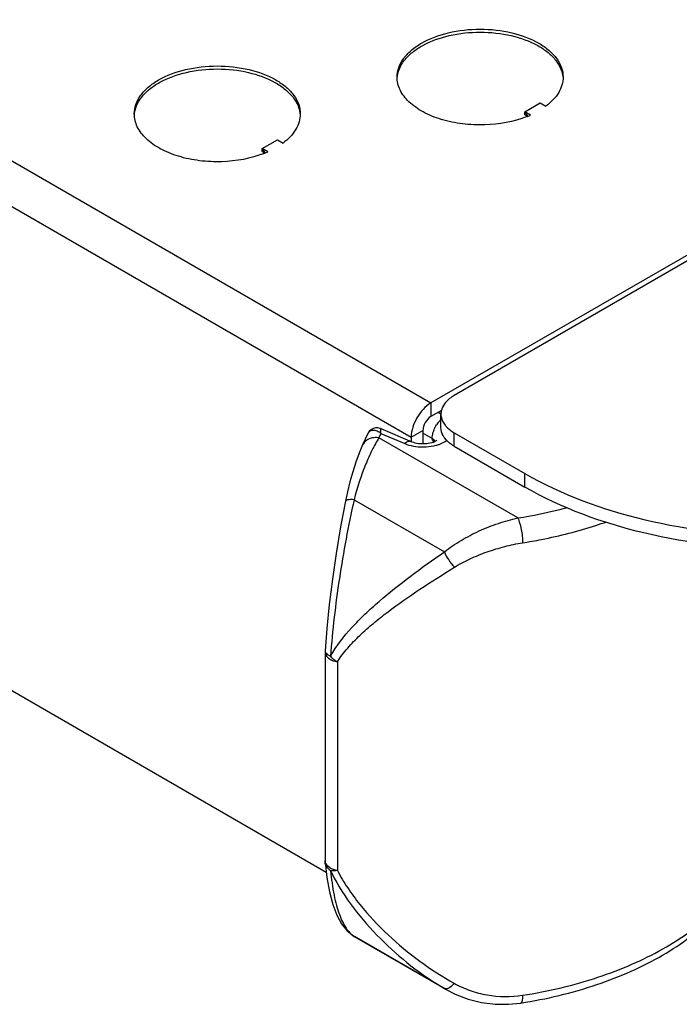
# Model space of a CAD drawing. Units: inches. Extents: x 0.5 to 33.6, y 0.5 to 21.6.
# Drawn here: x 7.8 to 9.6, y 2.3 to 5 of the extents above; entities that cross this region are included whole.
import ezdxf

# ---------------------------------------------------------------- set-up
doc = ezdxf.new("R2010")
doc.units = ezdxf.units.IN
doc.header["$LTSCALE"] = 1.87
doc.header["$MEASUREMENT"] = 0
doc.layers.get('0').update_dxf_attribs({"linetype": 'CONTINUOUS'})
doc.layers.add('AXIS', color=7, linetype='CONTINUOUS')

msp = doc.modelspace()

# ---------------------------------------------------------------- linework, layer by layer
at = {"color": 7, "linetype": 'CONTINUOUS'}
for p, q in [((4.3219, 6.627), (8.9153, 3.975)), ((4.2679, 6.5335), (8.8614, 3.8815)), ((4.4447, 5.1115), (8.6297, 2.6954)), ((10.3737, 4.817), (8.9153, 3.975)), ((10.4235, 4.8296), (8.979, 3.9957)), ((9.1718, 4.7692), (9.2135, 4.7933)), ((9.2135, 4.7933), (9.2289, 4.7844)), ((9.1871, 4.7603), (9.1718, 4.7692)), ((9.1718, 4.7692), (9.1786, 4.7574)), ((9.1718, 4.761), (9.1718, 4.7692)), ((9.1782, 4.7573), (9.1718, 4.761)), ((8.4549, 4.6687), (8.4967, 4.6928)), ((8.4967, 4.6928), (8.512, 4.684)), ((8.4703, 4.6599), (8.4549, 4.6687)), ((8.4549, 4.6687), (8.4617, 4.657)), ((8.4549, 4.6605), (8.4549, 4.6687)), ((8.4613, 4.6568), (8.4549, 4.6605)), ((8.9153, 3.975), (8.9153, 3.9382)), ((8.9438, 3.9547), (8.9153, 3.9382)), ((8.9424, 3.9447), (8.9345, 3.9493)), ((8.9424, 3.9079), (8.9424, 3.9446)), ((8.7782, 3.905), (8.8629, 3.8694)), ((8.8614, 3.8815), (8.8932, 3.8999)), ((8.8932, 3.8999), (8.8932, 3.864)), ((8.7433, 3.8915), (8.7289, 3.8604)), ((8.7433, 3.8915), (8.7433, 3.8915)), ((8.7789, 3.8915), (8.7735, 3.8799)), ((9.1523, 3.6612), (8.7735, 3.8799)), ((8.7789, 3.8915), (8.8438, 3.8642)), ((8.8614, 3.8815), (8.8614, 3.8701)), ((8.9186, 3.8781), (8.8932, 3.8927)), ((8.9186, 3.8781), (8.9186, 3.8765)), ((8.9235, 3.8692), (8.9186, 3.8765)), ((8.979, 3.8936), (9.1718, 3.7823)), ((8.979, 3.8569), (8.979, 3.8936)), ((8.7289, 3.8604), (8.7289, 3.8604)), ((8.979, 3.8569), (9.1718, 3.7456)), ((9.1718, 3.7456), (9.1718, 3.7823)), ((8.7056, 3.711), (8.9518, 3.5689)), ((8.6264, 3.2989), (8.6263, 3.2957)), ((8.6263, 3.2957), (8.6263, 2.7269)), ((8.66, 3.2688), (8.66, 2.7)), ((8.6265, 2.7225), (8.6263, 2.7269)), ((8.6265, 2.7225), (8.6265, 2.7225)), ((8.7036, 2.521), (8.7065, 2.5193)), ((8.7056, 2.5198), (8.7036, 2.521)), ((8.7036, 2.521), (8.7036, 2.521)), ((8.7056, 2.5198), (8.9518, 2.3777)), ((8.7056, 2.5198), (8.7065, 2.5193)), ((8.7065, 2.5193), (8.7065, 2.5193)), ((8.9518, 2.3777), (8.9547, 2.376)), ((8.9547, 2.376), (8.9548, 2.3759))]:
    msp.add_line(p, q, dxfattribs=at)
for points in [[(8.7781, 3.905), (8.7766, 3.9056), (8.7707, 3.907), (8.7644, 3.907), (8.7583, 3.9055), (8.7528, 3.9027), (8.7481, 3.8987), (8.7443, 3.8935), (8.7433, 3.8915)], [(8.7289, 3.8604), (8.7195, 3.8384), (8.7103, 3.8133), (8.7019, 3.7869), (8.6944, 3.7598), (8.6877, 3.7324), (8.6823, 3.7071)], [(8.6823, 3.7071), (8.6688, 3.6367), (8.6567, 3.5647), (8.6463, 3.4941), (8.6378, 3.4255), (8.6311, 3.3596), (8.6264, 3.2989)], [(8.6265, 2.7225), (8.6314, 2.6807), (8.6384, 2.6414), (8.6474, 2.6071), (8.6584, 2.5779), (8.6716, 2.5538), (8.6871, 2.5346), (8.7036, 2.521)], [(8.9548, 2.3759), (8.9817, 2.3622), (9.0164, 2.349), (9.0529, 2.3398), (9.09, 2.335), (9.1268, 2.3346), (9.1599, 2.338)]]:
    msp.add_lwpolyline(points, dxfattribs=at)
for centre, radius, start, end in [((9.077, 5.0098), 0.2727, 291.4564, 291.9156), ((9.081, 5), 0.2621, 291.9053, 293.8871), ((8.3601, 4.9094), 0.2727, 291.4564, 291.9156), ((8.3641, 4.8996), 0.2621, 291.9053, 293.8871), ((8.9851, 3.9446), 0.0427, 166.3482, 179.9238), ((9.0013, 3.8706), 0.0836, 143.4617, 147.5046), ((9.0063, 3.9563), 0.0671, 218.5467, 221.4702), ((8.9771, 4.8309), 1.1824, 284.9638, 285.1799), ((9.0106, 4.7305), 1.1458, 288.0133, 289.5877), ((8.644, 2.7271), 0.0177, 195.0992, 197.0806), ((9.0588, 2.8955), 0.4612, 205.2055, 206.3321)]:
    msp.add_arc(centre, radius, start, end, dxfattribs=at)
for points, knots in [([(8.8229, 4.864), (8.8229, 4.8726), (8.8261, 4.8906), (8.8397, 4.9156), (8.8613, 4.9383), (8.901, 4.9656), (8.9648, 4.9887), (9.0493, 4.9979), (9.1338, 4.9887), (9.1976, 4.9656), (9.2373, 4.9383), (9.2588, 4.9156), (9.2725, 4.8906), (9.2757, 4.8726), (9.2757, 4.864)], [0, 0, 0, 0, 0.045429, 0.094073, 0.148156, 0.208611, 0.346863, 0.500006, 0.653148, 0.791394, 0.851849, 0.90593, 0.954572, 1, 1, 1, 1]), ([(8.8231, 4.8614), (8.8237, 4.8699), (8.8281, 4.8873), (8.8428, 4.9113), (8.8649, 4.933), (8.9046, 4.959), (8.9672, 4.9808), (9.0498, 4.9895), (9.1323, 4.9806), (9.1948, 4.9586), (9.2343, 4.9325), (9.2562, 4.9108), (9.2707, 4.8867), (9.2749, 4.8693), (9.2755, 4.8608)], [0, 0, 0, 0, 0.045503, 0.094626, 0.149244, 0.210059, 0.348221, 0.500389, 0.65247, 0.790395, 0.851066, 0.905541, 0.95455, 1, 1, 1, 1]), ([(8.1061, 4.7636), (8.1061, 4.7722), (8.1093, 4.7902), (8.1229, 4.8152), (8.1444, 4.8378), (8.1842, 4.8652), (8.2479, 4.8882), (8.3324, 4.8974), (8.4169, 4.8882), (8.4807, 4.8652), (8.5205, 4.8378), (8.542, 4.8152), (8.5556, 4.7902), (8.5588, 4.7722), (8.5588, 4.7636)], [0, 0, 0, 0, 0.045429, 0.094073, 0.148156, 0.208611, 0.346863, 0.500006, 0.653148, 0.791394, 0.851849, 0.90593, 0.954572, 1, 1, 1, 1]), ([(8.1063, 4.761), (8.1069, 4.7694), (8.1113, 4.7869), (8.126, 4.8109), (8.148, 4.8325), (8.1877, 4.8585), (8.2504, 4.8804), (8.3329, 4.8891), (8.4154, 4.8802), (8.4779, 4.8581), (8.5174, 4.832), (8.5393, 4.8103), (8.5538, 4.7863), (8.5581, 4.7688), (8.5586, 4.7604)], [0, 0, 0, 0, 0.045503, 0.094626, 0.149244, 0.210059, 0.348221, 0.500389, 0.65247, 0.790395, 0.851066, 0.905541, 0.95455, 1, 1, 1, 1]), ([(9.1767, 4.756), (9.1404, 4.7417), (9.0805, 4.7311), (9.0015, 4.7347), (8.9445, 4.7464), (8.8948, 4.7663), (8.8555, 4.7934), (8.8294, 4.8263), (8.8229, 4.852), (8.8229, 4.864)], [0, 0, 0, 0, 0.282492, 0.429878, 0.571632, 0.701536, 0.815495, 0.91319, 1, 1, 1, 1]), ([(9.2757, 4.864), (9.2757, 4.8494), (9.2656, 4.8176), (9.2425, 4.7947), (9.2289, 4.7844)], [0, 0, 0, 0, 0.460521, 1, 1, 1, 1]), ([(8.4599, 4.6555), (8.4236, 4.6413), (8.3636, 4.6307), (8.2846, 4.6342), (8.2277, 4.6459), (8.1779, 4.6659), (8.1387, 4.6929), (8.1126, 4.7259), (8.1061, 4.7516), (8.1061, 4.7636)], [0, 0, 0, 0, 0.282492, 0.429878, 0.571632, 0.701536, 0.815495, 0.91319, 1, 1, 1, 1]), ([(8.5588, 4.7636), (8.5588, 4.749), (8.5488, 4.7171), (8.5257, 4.6942), (8.512, 4.684)], [0, 0, 0, 0, 0.460521, 1, 1, 1, 1]), ([(8.979, 3.9957), (8.9744, 3.993), (8.9593, 3.983), (8.9467, 3.9674), (8.9436, 3.9547)], [0, 0, 0, 0, 0.287103, 1, 1, 1, 1]), ([(8.9153, 3.975), (8.8993, 3.9657), (8.874, 3.9365), (8.8614, 3.9), (8.8614, 3.8815)], [0, 0, 0, 0, 0.499998, 1, 1, 1, 1]), ([(8.9153, 3.9382), (8.9088, 3.9345), (8.8984, 3.9225), (8.8932, 3.9075), (8.8932, 3.8999)], [0, 0, 0, 0, 0.499998, 1, 1, 1, 1]), ([(8.9341, 3.9204), (8.9347, 3.9213), (8.9373, 3.9246), (8.9401, 3.9277), (8.9423, 3.9298)], [0, 0, 0, 0, 0.255199, 1, 1, 1, 1]), ([(8.9424, 3.9446), (8.9424, 3.9421), (8.9434, 3.9312), (8.9487, 3.921), (8.9538, 3.9145)], [0, 0, 0, 0, 0.239051, 1, 1, 1, 1]), ([(8.7789, 3.8915), (8.7756, 3.8939), (8.7691, 3.8979), (8.7602, 3.9006), (8.7537, 3.9002), (8.7494, 3.8987), (8.7457, 3.8957), (8.744, 3.893), (8.7433, 3.8915)], [0, 0, 0, 0, 0.300354, 0.552405, 0.663912, 0.770529, 0.879561, 1, 1, 1, 1]), ([(8.7789, 3.8915), (8.7788, 3.8933), (8.7788, 3.896), (8.7786, 3.8992), (8.7785, 3.9012), (8.7784, 3.9027), (8.7783, 3.9039), (8.7782, 3.9045), (8.7782, 3.9049), (8.7781, 3.905)], [0, 0, 0, 0, 0.411863, 0.581124, 0.724007, 0.839044, 0.924565, 0.978745, 1, 1, 1, 1]), ([(8.9186, 3.8781), (8.9186, 3.8795), (8.9189, 3.8859), (8.9204, 3.8922), (8.9219, 3.8968)], [0, 0, 0, 0, 0.234386, 1, 1, 1, 1]), ([(8.9219, 3.8968), (8.9224, 3.8985), (8.9248, 3.9049), (8.928, 3.9111), (8.9308, 3.9155)], [0, 0, 0, 0, 0.245651, 1, 1, 1, 1]), ([(8.9528, 3.8791), (8.9511, 3.8813), (8.9454, 3.8899), (8.9424, 3.9004), (8.9424, 3.9079)], [0, 0, 0, 0, 0.267466, 1, 1, 1, 1]), ([(8.956, 3.9119), (8.9575, 3.9102), (8.9644, 3.9031), (8.9725, 3.8974), (8.979, 3.8936)], [0, 0, 0, 0, 0.234374, 1, 1, 1, 1]), ([(8.7735, 3.8799), (8.7667, 3.8692), (8.7536, 3.8452), (8.729, 3.7896), (8.7142, 3.7435), (8.7056, 3.711)], [0, 0, 0, 0, 0.207865, 0.447942, 1, 1, 1, 1]), ([(8.7735, 3.8799), (8.7688, 3.8806), (8.7595, 3.8809), (8.7463, 3.8776), (8.7355, 3.8707), (8.7306, 3.864), (8.7289, 3.8604)], [0, 0, 0, 0, 0.274512, 0.531968, 0.771725, 1, 1, 1, 1]), ([(8.8629, 3.8694), (8.8615, 3.87), (8.8585, 3.8706), (8.8537, 3.8699), (8.8487, 3.8677), (8.8455, 3.8655), (8.8438, 3.8642)], [0, 0, 0, 0, 0.208088, 0.436428, 0.698567, 1, 1, 1, 1]), ([(8.8629, 3.8694), (8.8686, 3.867), (8.8819, 3.8639), (8.902, 3.8636), (8.9181, 3.8667), (8.9274, 3.8707), (8.9306, 3.8727), (8.9316, 3.8735)], [0, 0, 0, 0, 0.262088, 0.569697, 0.845175, 0.944003, 1, 1, 1, 1]), ([(8.9268, 3.8706), (8.9264, 3.8714), (8.9242, 3.8743), (8.9211, 3.8766), (8.9186, 3.8781)], [0, 0, 0, 0, 0.228199, 1, 1, 1, 1]), ([(8.9186, 3.8765), (8.9194, 3.876), (8.9221, 3.8743), (8.9246, 3.8721), (8.926, 3.8702)], [0, 0, 0, 0, 0.270287, 1, 1, 1, 1]), ([(8.9296, 3.8596), (8.9324, 3.8603), (8.9427, 3.8635), (8.9526, 3.8682), (8.959, 3.8728)], [0, 0, 0, 0, 0.267669, 1, 1, 1, 1]), ([(8.979, 3.8569), (8.9763, 3.8584), (8.9666, 3.8646), (8.9578, 3.8724), (8.9528, 3.8791)], [0, 0, 0, 0, 0.269925, 1, 1, 1, 1]), ([(8.8438, 3.8642), (8.8513, 3.8611), (8.8677, 3.8564), (8.8845, 3.8549), (8.8932, 3.8549)], [0, 0, 0, 0, 0.483603, 1, 1, 1, 1]), ([(8.8932, 3.8549), (8.8963, 3.8549), (8.9086, 3.8553), (8.9208, 3.8572), (8.9296, 3.8596)], [0, 0, 0, 0, 0.255294, 1, 1, 1, 1]), ([(9.1718, 3.7823), (9.2722, 3.7244), (9.5056, 3.6398), (9.8789, 3.5993), (10.2522, 3.6398), (10.4856, 3.7244), (10.586, 3.7823)], [0, 0, 0, 0, 0.237217, 0.500001, 0.762783, 1, 1, 1, 1]), ([(10.586, 3.7456), (10.4856, 3.6876), (10.2522, 3.603), (9.8789, 3.5625), (9.5056, 3.603), (9.2722, 3.6876), (9.1718, 3.7456)], [0, 0, 0, 0, 0.237217, 0.499999, 0.762783, 1, 1, 1, 1]), ([(8.7056, 3.711), (8.6898, 3.6398), (8.6632, 3.4982), (8.6465, 3.355), (8.6414, 3.2842)], [0, 0, 0, 0, 0.506914, 1, 1, 1, 1]), ([(8.7056, 3.711), (8.7025, 3.7112), (8.6969, 3.7114), (8.6905, 3.711), (8.6864, 3.7102), (8.684, 3.7093), (8.6825, 3.7081), (8.6823, 3.7071)], [0, 0, 0, 0, 0.381624, 0.679348, 0.792842, 0.882289, 1, 1, 1, 1]), ([(9.1523, 3.6612), (9.1634, 3.6629), (9.2071, 3.6704), (9.2504, 3.68), (9.2824, 3.6886)], [0, 0, 0, 0, 0.253534, 1, 1, 1, 1]), ([(8.9518, 3.5689), (8.9663, 3.5802), (8.9971, 3.6009), (9.0467, 3.6267), (9.0986, 3.6474), (9.1344, 3.6574), (9.1523, 3.6612)], [0, 0, 0, 0, 0.247582, 0.499984, 0.752575, 1, 1, 1, 1]), ([(9.1523, 3.6612), (9.1543, 3.6568), (9.1578, 3.6465), (9.1617, 3.6297), (9.1644, 3.6117), (9.1652, 3.5994), (9.1652, 3.5936)], [0, 0, 0, 0, 0.208451, 0.469977, 0.747221, 1, 1, 1, 1]), ([(9.1652, 3.5936), (9.1825, 3.5963), (9.2499, 3.6082), (9.3165, 3.6251), (9.3649, 3.6409)], [0, 0, 0, 0, 0.255798, 1, 1, 1, 1]), ([(8.9792, 3.5269), (8.993, 3.5354), (9.0222, 3.5508), (9.0683, 3.5695), (9.1161, 3.5841), (9.1488, 3.591), (9.1652, 3.5936)], [0, 0, 0, 0, 0.245345, 0.496518, 0.749588, 1, 1, 1, 1]), ([(8.6414, 3.2842), (8.6574, 3.3125), (8.6882, 3.3519), (8.7352, 3.3994), (8.7878, 3.4468), (8.8599, 3.5039), (8.9204, 3.5472), (8.9518, 3.5689)], [0, 0, 0, 0, 0.230107, 0.349921, 0.473215, 0.730169, 1, 1, 1, 1]), ([(8.9518, 3.5689), (8.955, 3.5611), (8.9631, 3.5464), (8.9734, 3.533), (8.9792, 3.5269)], [0, 0, 0, 0, 0.500119, 1, 1, 1, 1]), ([(8.66, 3.2688), (8.6684, 3.2819), (8.6877, 3.3072), (8.7212, 3.3418), (8.7583, 3.3745), (8.8125, 3.4172), (8.8861, 3.4684), (8.9475, 3.5074), (8.9792, 3.5269)], [0, 0, 0, 0, 0.113261, 0.229476, 0.349197, 0.472551, 0.729824, 1, 1, 1, 1]), ([(8.6264, 3.2989), (8.6263, 3.2976), (8.627, 3.2946), (8.6302, 3.2907), (8.6352, 3.2871), (8.6392, 3.2852), (8.6414, 3.2842)], [0, 0, 0, 0, 0.179146, 0.39607, 0.668919, 1, 1, 1, 1]), ([(8.6263, 3.2957), (8.6263, 3.2927), (8.6283, 3.2861), (8.6358, 3.2782), (8.6468, 3.2721), (8.6554, 3.2697), (8.66, 3.2688)], [0, 0, 0, 0, 0.195844, 0.42285, 0.692825, 1, 1, 1, 1]), ([(8.6414, 3.2842), (8.6427, 3.2827), (8.6461, 3.279), (8.6523, 3.2738), (8.6573, 3.2703), (8.66, 3.2688)], [0, 0, 0, 0, 0.24202, 0.617193, 1, 1, 1, 1]), ([(8.6414, 2.6991), (8.6373, 2.7018), (8.6303, 2.7086), (8.6269, 2.7179), (8.6265, 2.7225)], [0, 0, 0, 0, 0.521949, 1, 1, 1, 1]), ([(8.6271, 2.7219), (8.6288, 2.7163), (8.6362, 2.7088), (8.6484, 2.7028), (8.656, 2.7007), (8.66, 2.6999)], [0, 0, 0, 0, 0.430021, 0.700205, 1, 1, 1, 1]), ([(8.66, 2.6999), (8.6567, 2.6993), (8.6505, 2.6984), (8.6442, 2.6986), (8.6414, 2.6991)], [0, 0, 0, 0, 0.545358, 1, 1, 1, 1]), ([(8.6414, 2.6991), (8.6436, 2.6767), (8.6479, 2.6448), (8.6571, 2.6052), (8.6647, 2.5808), (8.6733, 2.5599), (8.6852, 2.5386), (8.6968, 2.5255), (8.7056, 2.5198)], [0, 0, 0, 0, 0.345752, 0.493543, 0.6246, 0.739448, 0.83913, 1, 1, 1, 1]), ([(8.6454, 2.6909), (8.6617, 2.6581), (8.702, 2.5955), (8.7756, 2.5121), (8.8591, 2.4384), (8.9202, 2.3965), (8.9518, 2.3777)], [0, 0, 0, 0, 0.248279, 0.499986, 0.751265, 1, 1, 1, 1]), ([(8.66, 2.7), (8.6684, 2.6836), (8.6875, 2.6516), (8.732, 2.5914), (8.7966, 2.5226), (8.8835, 2.4506), (8.9466, 2.4099), (8.9792, 2.3917)], [0, 0, 0, 0, 0.123045, 0.247891, 0.499487, 0.750897, 1, 1, 1, 1]), ([(9.1599, 2.338), (9.2303, 2.349), (9.333, 2.3733), (9.4607, 2.4228), (9.5464, 2.4663), (9.6223, 2.5163), (9.6873, 2.5724), (9.7401, 2.634), (9.767, 2.6794), (9.7778, 2.7025)], [0, 0, 0, 0, 0.28721, 0.422891, 0.551948, 0.673907, 0.788777, 0.897109, 1, 1, 1, 1]), ([(9.1652, 2.3592), (9.2006, 2.3648), (9.2698, 2.3783), (9.3697, 2.4065), (9.4626, 2.4417), (9.5471, 2.4835), (9.6219, 2.5311), (9.6857, 2.584), (9.7375, 2.6412), (9.7642, 2.6831), (9.775, 2.7043)], [0, 0, 0, 0, 0.148368, 0.29187, 0.429213, 0.559342, 0.681526, 0.795451, 0.901326, 1, 1, 1, 1]), ([(8.9792, 2.3917), (8.9754, 2.3876), (8.9697, 2.3822), (8.9614, 2.3776), (8.9576, 2.3767), (8.9559, 2.3767)], [0, 0, 0, 0, 0.591492, 0.819261, 1, 1, 1, 1]), ([(8.9792, 2.3917), (8.9929, 2.384), (9.022, 2.3711), (9.084, 2.3549), (9.1333, 2.3542), (9.1652, 2.3592)], [0, 0, 0, 0, 0.245781, 0.494979, 1, 1, 1, 1]), ([(8.9559, 2.3767), (8.9555, 2.3767), (8.9541, 2.3768), (8.9527, 2.3772), (8.9518, 2.3777)], [0, 0, 0, 0, 0.265365, 1, 1, 1, 1]), ([(9.1652, 2.3592), (9.1652, 2.3563), (9.165, 2.3512), (9.1643, 2.3453), (9.1632, 2.3417), (9.1622, 2.3395), (9.1609, 2.3381), (9.1599, 2.338)], [0, 0, 0, 0, 0.378634, 0.67362, 0.786675, 0.876747, 1, 1, 1, 1])]:
    msp.add_open_spline(points, degree=3, knots=knots, dxfattribs=at)
msp.add_open_spline([(8.6263, 2.7269), (8.6263, 2.7254), (8.6265, 2.724), (8.6269, 2.7225)], degree=3, dxfattribs=at)
at = {"layer": 'AXIS', "color": 7, "linetype": 'CONTINUOUS'}
msp.add_line((8.9547, 2.3759), (8.7065, 2.5193), dxfattribs=at)

doc.saveas('drawing.dxf')
